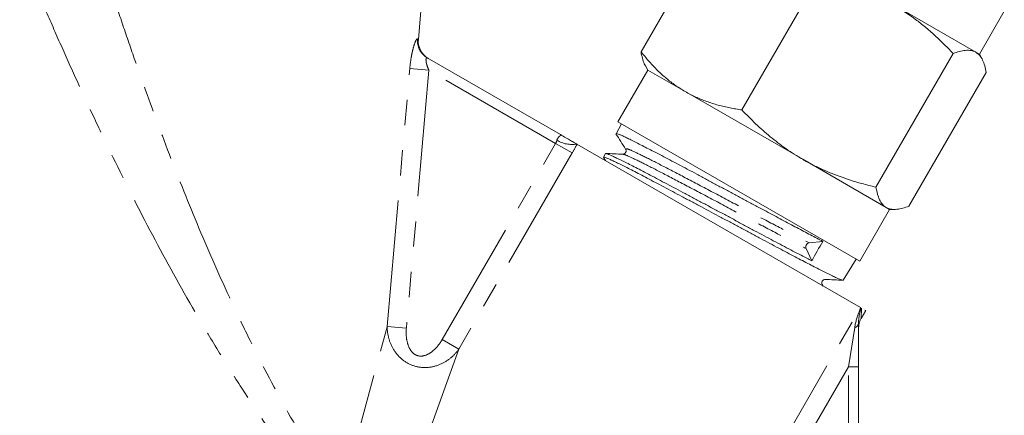
# Model space of a CAD drawing. Units: millimetres. Extents: x -38 to 600, y 10 to 324.
# Drawn here: x 545 to 595, y 260 to 280 of the extents above; entities that cross this region are included whole.
import ezdxf

# ---------------------------------------------------------------- set-up
doc = ezdxf.new("R2010")
doc.units = ezdxf.units.MM
doc.linetypes.add('PHANTOM', pattern=[12.7, 6.35, -1.27, 1.27, -1.27, 1.27, -1.27])

msp = doc.modelspace()

# ---------------------------------------------------------------- linework, layer by layer
at = {"color": 7, "linetype": 'Continuous', "lineweight": 15}
for p, q in [((565.412, 278.849), (565.997, 285.537)), ((576.577, 278.231), (580.452, 284.943)), ((581.638, 275.309), (585.513, 282.021)), ((593.373, 278.205), (589.185, 280.623)), ((593.545, 278.105), (594.795, 280.27)), ((588.357, 271.43), (592.232, 278.142)), ((593.545, 278.105), (593.373, 278.205)), ((593.666, 277.896), (593.545, 278.105)), ((565.857, 277.925), (572.535, 274.07)), ((576.801, 277.519), (576.921, 277.311)), ((576.921, 277.311), (575.421, 274.713)), ((578.795, 276.229), (576.921, 277.311)), ((590.014, 270.474), (593.889, 277.185)), ((584.685, 272.828), (578.795, 276.229)), ((575.592, 274.614), (575.324, 274.113)), ((575.421, 274.713), (587.545, 267.713)), ((575.325, 274.103), (575.332, 274.094)), ((573.364, 273.591), (587.585, 265.381)), ((574.791, 273.117), (574.694, 272.936)), ((575.701, 273.059), (575.705, 273.061)), ((574.695, 272.925), (574.798, 272.763)), ((588.873, 270.41), (584.685, 272.828)), ((587.545, 267.713), (589.045, 270.311)), ((589.045, 270.311), (588.873, 270.41)), ((589.045, 270.311), (589.286, 270.311)), ((585.696, 268.708), (585.008, 268.632)), ((584.853, 268.346), (585.136, 267.731)), ((586.723, 266.764), (587.374, 267.812)), ((586.72, 266.765), (586.721, 266.761)), ((585.708, 266.464), (585.657, 266.544)), ((587.585, 265.381), (587.592, 265.376)), ((587.617, 264.837), (587.844, 265.231)), ((587.802, 265.256), (587.844, 265.231)), ((587.483, 264.562), (587.483, 262.409)), ((587.483, 262.409), (587.483, 256.49))]:
    msp.add_line(p, q, dxfattribs=at)
at = {"color": 8, "linetype": 'PHANTOM', "lineweight": 0}
for p, q in [((565.367, 278.878), (565.412, 278.849)), ((563.849, 264.427), (564.983, 277.382)), ((565.944, 277.298), (564.81, 264.343)), ((564.983, 277.382), (565.944, 277.298)), ((572.296, 273.63), (565.944, 277.298)), ((566.607, 263.777), (572.296, 273.63)), ((573.131, 273.148), (572.296, 273.63)), ((573.131, 273.148), (567.442, 263.294)), ((582.722, 256.959), (587.585, 265.381)), ((587.641, 265.348), (587.617, 264.837)), ((561.52, 255.839), (563.849, 264.427)), ((563.849, 264.427), (564.81, 264.343)), ((586.983, 262.409), (587.294, 264.382)), ((567.442, 263.294), (566.607, 263.777)), ((567.442, 263.294), (564.424, 254.924)), ((586.983, 262.409), (584.431, 257.989)), ((586.983, 262.409), (587.483, 262.409)), ((586.983, 255.624), (586.983, 262.409))]:
    msp.add_line(p, q, dxfattribs=at)
for centre, radius, start, end in [((566.355, 278.784), 0.993, 174.5902, 239.9087), ((573.13, 275.075), 1.502, 239.1027, 278.9301), ((587.447, 265.371), 0.18, 297.4062, 317.5716), ((588.358, 264.838), 0.88, 144.5872, 152.1855), ((587.252, 264.616), 0.237, 280.1487, 346.7712)]:
    msp.add_arc(centre, radius, start, end, dxfattribs=at)
at = {"color": 7, "linetype": 'Continuous', "lineweight": 15}
for centre, radius, start, end in [((566.408, 278.762), 1, 174.159, 240), ((585.057, 268.42), 0.217, 103.0436, 199.9908), ((588.483, 264.337), 1, 147.3013, 180)]:
    msp.add_arc(centre, radius, start, end, dxfattribs=at)
msp.add_ellipse((813.936, 699.705), major_axis=(278.701, 513.72), ratio=0.015231, start_param=3.721809, end_param=3.725313, dxfattribs=at)
at = {"color": 8, "linetype": 'PHANTOM', "lineweight": 0}
for points, knots in [([(549.256, 283.668), (549.396, 283.227), (549.557, 282.722), (549.898, 281.666), (550.08, 281.112), (550.459, 279.971), (550.657, 279.383), (551.063, 278.197), (551.272, 277.597), (551.915, 275.781), (552.368, 274.544), (553.311, 272.074), (553.801, 270.838), (554.829, 268.371), (555.367, 267.139), (556.217, 265.295), (556.508, 264.683), (557.101, 263.469), (557.404, 262.865), (558.328, 261.087), (558.962, 259.94), (559.774, 258.571), (559.938, 258.299), (560.264, 257.769), (560.425, 257.511), (560.905, 256.756), (561.219, 256.281), (561.52, 255.839)], [0, 0, 0, 0, 0.0625, 0.0625, 0.125, 0.125, 0.1875, 0.1875, 0.25, 0.25, 0.375, 0.375, 0.5, 0.5, 0.625, 0.625, 0.6875, 0.6875, 0.75, 0.75, 0.875, 0.875, 0.90625, 0.90625, 0.9375, 0.9375, 1, 1, 1, 1]), ([(561.376, 254.723), (561.008, 255.167), (560.62, 255.647), (560.022, 256.414), (559.82, 256.678), (559.411, 257.219), (559.204, 257.498), (558.175, 258.905), (557.359, 260.092), (556.159, 261.947), (555.762, 262.579), (554.984, 263.851), (554.601, 264.496), (553.477, 266.434), (552.763, 267.731), (551.391, 270.331), (550.733, 271.634), (549.781, 273.589), (549.469, 274.242), (548.862, 275.533), (548.567, 276.172), (547.992, 277.435), (547.712, 278.059), (547.17, 279.286), (546.909, 279.886), (546.416, 281.033), (546.182, 281.582), (545.756, 282.595), (545.568, 283.048), (545.42, 283.404)], [0, 0, 0, 0, 0.0625, 0.0625, 0.09375, 0.09375, 0.125, 0.125, 0.25, 0.25, 0.3125, 0.3125, 0.375, 0.375, 0.5, 0.5, 0.625, 0.625, 0.6875, 0.6875, 0.75, 0.75, 0.8125, 0.8125, 0.875, 0.875, 0.9375, 0.9375, 1, 1, 1, 1]), ([(564.983, 277.382), (564.999, 277.574), (565.023, 277.764), (565.07, 278.034), (565.087, 278.121), (565.123, 278.287), (565.143, 278.366), (565.202, 278.582), (565.244, 278.701), (565.299, 278.816), (565.316, 278.845), (565.345, 278.878), (565.357, 278.884), (565.367, 278.878)], [0, 0, 0, 0, 0.25, 0.25, 0.375, 0.375, 0.5, 0.5, 0.75, 0.75, 0.875, 0.875, 1, 1, 1, 1]), ([(565.857, 277.925), (565.834, 277.938), (565.814, 277.929), (565.798, 277.876), (565.795, 277.852), (565.795, 277.797), (565.797, 277.766), (565.812, 277.665), (565.832, 277.591), (565.881, 277.443), (565.911, 277.37), (565.944, 277.298)], [0, 0, 0, 0, 0.25, 0.25, 0.375, 0.375, 0.5, 0.5, 0.75, 0.75, 1, 1, 1, 1]), ([(572.359, 273.786), (572.384, 273.883), (572.444, 273.948), (572.514, 274.01), (572.533, 274.026), (572.551, 274.051), (572.549, 274.062), (572.535, 274.07)], [0, 0, 0, 0, 0.5, 0.5, 0.75, 0.75, 1, 1, 1, 1]), ([(575.705, 273.061), (575.706, 273.067), (575.714, 273.092), (576.124, 272.907), (576.91, 272.522), (578.049, 271.933), (579.393, 271.225), (580.863, 270.444), (582.338, 269.661), (583.734, 268.923), (584.48, 268.538), (584.853, 268.346)], [0, 0, 0, 0, 0.033772, 0.154464, 0.275112, 0.395801, 0.516609, 0.637371, 0.758099, 0.878932, 1, 1, 1, 1]), ([(575.84, 273.324), (575.835, 273.346), (575.822, 273.394), (576.271, 273.197), (577.068, 272.806), (578.201, 272.22), (579.545, 271.512), (581.014, 270.733), (582.49, 269.949), (583.887, 269.21), (584.634, 268.825), (585.008, 268.632)], [0, 0, 0, 0, 0.089238, 0.203003, 0.316725, 0.430486, 0.544358, 0.658188, 0.771986, 0.885882, 1, 1, 1, 1]), ([(587.53, 265.211), (587.541, 265.239), (587.552, 265.267), (587.574, 265.323), (587.586, 265.352), (587.592, 265.376)], [0, 0, 0, 0, 0.5, 0.5, 1, 1, 1, 1]), ([(567.442, 263.294), (567.321, 263.125), (567.178, 262.972), (566.853, 262.709), (566.672, 262.599), (566.277, 262.438), (566.064, 262.386), (565.632, 262.361), (565.409, 262.386), (564.988, 262.52), (564.792, 262.627), (564.451, 262.899), (564.308, 263.061), (564.078, 263.422), (563.995, 263.613), (563.881, 264.011), (563.851, 264.219), (563.849, 264.427)], [0, 0, 0, 0, 0.125, 0.125, 0.25, 0.25, 0.375, 0.375, 0.5, 0.5, 0.625, 0.625, 0.75, 0.75, 0.875, 0.875, 1, 1, 1, 1]), ([(564.81, 264.343), (564.799, 264.211), (564.798, 264.077), (564.819, 263.815), (564.841, 263.685), (564.918, 263.432), (564.972, 263.309), (565.132, 263.095), (565.239, 263.008), (565.494, 262.929), (565.633, 262.941), (565.883, 263.024), (565.999, 263.094), (566.208, 263.259), (566.3, 263.353), (566.466, 263.554), (566.541, 263.662), (566.607, 263.777)], [0, 0, 0, 0, 0.125, 0.125, 0.25, 0.25, 0.375, 0.375, 0.5, 0.5, 0.625, 0.625, 0.75, 0.75, 0.875, 0.875, 1, 1, 1, 1])]:
    msp.add_open_spline(points, degree=3, knots=knots, dxfattribs=at)
at = {"color": 7, "linetype": 'Continuous', "lineweight": 15}
for points, knots in [([(592.232, 278.142), (592.062, 278.318), (591.579, 278.82), (590.906, 279.422), (590.062, 280.08), (589.535, 280.406), (589.185, 280.623)], [0, 0, 0, 0, 0.18578, 0.528892, 0.686311, 1, 1, 1, 1]), ([(576.577, 278.231), (576.702, 278.078), (576.951, 277.771), (577.353, 277.341), (577.782, 276.942), (578.258, 276.561), (578.609, 276.344), (578.795, 276.229)], [0, 0, 0, 0, 0.193584, 0.387534, 0.582925, 0.778972, 1, 1, 1, 1]), ([(576.807, 277.523), (576.785, 277.558), (576.718, 277.666), (576.641, 277.902), (576.599, 278.122), (576.577, 278.231)], [0, 0, 0, 0, 0.1948565, 0.5967588, 1, 1, 1, 1]), ([(593.373, 278.205), (593.353, 278.215), (593.284, 278.253), (593.115, 278.304), (592.861, 278.31), (592.549, 278.252), (592.338, 278.179), (592.232, 278.142)], [0, 0, 0, 0, 0.070047, 0.242391, 0.531483, 0.765117, 1, 1, 1, 1]), ([(593.889, 277.185), (593.867, 277.301), (593.822, 277.533), (593.715, 277.822), (593.573, 278.06), (593.44, 278.156), (593.373, 278.205)], [0, 0, 0, 0, 0.247269, 0.495363, 0.746874, 1, 1, 1, 1]), ([(578.795, 276.229), (578.881, 276.181), (579.139, 276.037), (579.498, 275.873), (579.87, 275.731), (580.156, 275.635), (580.447, 275.55), (580.744, 275.475), (581.041, 275.41), (581.34, 275.355), (581.539, 275.324), (581.638, 275.309)], [0, 0, 0, 0, 0.099318, 0.298474, 0.398328, 0.499245, 0.600248, 0.701486, 0.802791, 0.901373, 1, 1, 1, 1]), ([(581.638, 275.309), (581.865, 275.075), (582.319, 274.607), (583.054, 273.955), (583.836, 273.348), (584.402, 273.002), (584.685, 272.828)], [0, 0, 0, 0, 0.247269, 0.495363, 0.746874, 1, 1, 1, 1]), ([(573.364, 273.591), (573.335, 273.608), (573.291, 273.633), (573.182, 273.696), (573.116, 273.734), (572.974, 273.816), (572.896, 273.861), (572.726, 273.96), (572.631, 274.014), (572.535, 274.07)], [0, 0, 0, 0, 0.25, 0.25, 0.5, 0.5, 0.75, 0.75, 1, 1, 1, 1]), ([(575.32, 274.109), (575.401, 273.981), (575.563, 273.726), (575.725, 273.472), (575.806, 273.344)], [0, 0, 0, 0, 0.500076, 1, 1, 1, 1]), ([(585.696, 268.708), (585.495, 268.813), (585.093, 269.023), (584.399, 269.392), (583.651, 269.791), (582.952, 270.164), (582.339, 270.49), (581.832, 270.761), (581.336, 271.026), (580.843, 271.29), (580.351, 271.555), (579.86, 271.82), (579.373, 272.082), (578.901, 272.334), (578.449, 272.574), (578.019, 272.801), (577.607, 273.016), (577.224, 273.215), (576.87, 273.397), (576.55, 273.562), (576.261, 273.71), (576.008, 273.836), (575.794, 273.941), (575.618, 274.022), (575.48, 274.081), (575.384, 274.114), (575.333, 274.124), (575.33, 274.114), (575.329, 274.11)], [0, 0, 0, 0, 0.058086, 0.116731, 0.174817, 0.233464, 0.27117, 0.306605, 0.340991, 0.375609, 0.41053, 0.445694, 0.481624, 0.517819, 0.552839, 0.588104, 0.623749, 0.659914, 0.694922, 0.730175, 0.765807, 0.801959, 0.836972, 0.87223, 0.907869, 0.944028, 0.980815, 1, 1, 1, 1]), ([(574.796, 273.114), (574.797, 273.117), (574.798, 273.126), (574.847, 273.115), (574.938, 273.081), (575.072, 273.024), (575.246, 272.945), (575.457, 272.845), (575.709, 272.722), (575.995, 272.579), (576.314, 272.417), (576.661, 272.236), (577.041, 272.036), (577.446, 271.821), (577.874, 271.594), (578.32, 271.356), (578.788, 271.107), (579.273, 270.849), (579.771, 270.585), (580.272, 270.318), (580.774, 270.049), (581.274, 269.78), (581.775, 269.51), (582.268, 269.245), (582.749, 268.987), (583.369, 268.656), (583.959, 268.344), (584.506, 268.058), (584.854, 267.877), (585.055, 267.773), (585.136, 267.731)], [0, 0, 0, 0, 0.019251, 0.054359, 0.089844, 0.125845, 0.160736, 0.19587, 0.231382, 0.267411, 0.30232, 0.337473, 0.373005, 0.409055, 0.443951, 0.479091, 0.514607, 0.55064, 0.586244, 0.622107, 0.657127, 0.692394, 0.727984, 0.763832, 0.798838, 0.83409, 0.904176, 0.939749, 0.975841, 1, 1, 1, 1]), ([(575.664, 273.085), (575.52, 273.091), (575.231, 273.103), (574.943, 273.116), (574.798, 273.122)], [0, 0, 0, 0, 0.4999, 1, 1, 1, 1]), ([(575.806, 273.344), (575.817, 273.321), (575.839, 273.274), (575.816, 273.167), (575.736, 273.093), (575.686, 273.088), (575.661, 273.085)], [0, 0, 0, 0, 0.247125, 0.500406, 0.753429, 1, 1, 1, 1]), ([(586.7, 266.761), (586.694, 266.761), (586.667, 266.759), (586.542, 266.805), (586.333, 266.898), (586.07, 267.024), (585.654, 267.233), (585.143, 267.497), (584.561, 267.798), (584.044, 268.068), (583.481, 268.365), (583.034, 268.602), (582.565, 268.852), (582.079, 269.114), (581.585, 269.38), (581.087, 269.648), (580.426, 270.003), (579.761, 270.358), (579.107, 270.706), (578.469, 271.045), (577.859, 271.369), (577.293, 271.671), (576.759, 271.953), (576.161, 272.266), (575.666, 272.515), (575.338, 272.675), (575.128, 272.774), (574.959, 272.85), (574.83, 272.905), (574.743, 272.936), (574.699, 272.946), (574.699, 272.936), (574.699, 272.934)], [0, 0, 0, 0, 0.013141, 0.066173, 0.092997, 0.122844, 0.174946, 0.227725, 0.253712, 0.306149, 0.33265, 0.359682, 0.386904, 0.414419, 0.442334, 0.469268, 0.496389, 0.550538, 0.578022, 0.605908, 0.660069, 0.687561, 0.715453, 0.769414, 0.823518, 0.85098, 0.878843, 0.90583, 0.933007, 0.960476, 0.988345, 1, 1, 1, 1]), ([(584.685, 272.828), (584.765, 272.783), (585.013, 272.642), (585.615, 272.336), (586.515, 271.958), (587.496, 271.644), (588.117, 271.49), (588.357, 271.43)], [0, 0, 0, 0, 0.070049, 0.217438, 0.513864, 0.812567, 1, 1, 1, 1]), ([(588.357, 271.43), (588.392, 271.259), (588.451, 270.972), (588.598, 270.668), (588.736, 270.5), (588.839, 270.433), (588.873, 270.41)], [0, 0, 0, 0, 0.371203, 0.620986, 0.873292, 1, 1, 1, 1]), ([(588.873, 270.41), (588.893, 270.4), (588.979, 270.354), (589.151, 270.309), (589.409, 270.309), (589.696, 270.363), (589.908, 270.437), (590.014, 270.474)], [0, 0, 0, 0, 0.070046, 0.299805, 0.530826, 0.765023, 1, 1, 1, 1]), ([(585.66, 266.54), (585.65, 266.563), (585.628, 266.609), (585.652, 266.716), (585.733, 266.789), (585.784, 266.794), (585.809, 266.796)], [0, 0, 0, 0, 0.246833, 0.499792, 0.752889, 1, 1, 1, 1]), ([(585.809, 266.796), (585.96, 266.79), (586.261, 266.777), (586.563, 266.764), (586.713, 266.758)], [0, 0, 0, 0, 0.499927, 1, 1, 1, 1])]:
    msp.add_open_spline(points, degree=3, knots=knots, dxfattribs=at)
at = {"color": 8, "linetype": 'PHANTOM', "lineweight": 0}
for points in [[(572.296, 273.63), (572.325, 273.68), (572.346, 273.733), (572.359, 273.786)], [(573.364, 273.591), (573.294, 273.444), (573.217, 273.296), (573.131, 273.148)], [(587.294, 264.382), (587.339, 264.668), (587.424, 264.942), (587.53, 265.211)], [(587.58, 265.249), (587.523, 265.024), (587.483, 264.798), (587.483, 264.562)], [(587.608, 265.367), (587.601, 265.33), (587.59, 265.29), (587.58, 265.249)]]:
    msp.add_open_spline(points, degree=3, dxfattribs=at)

doc.saveas('drawing.dxf')
